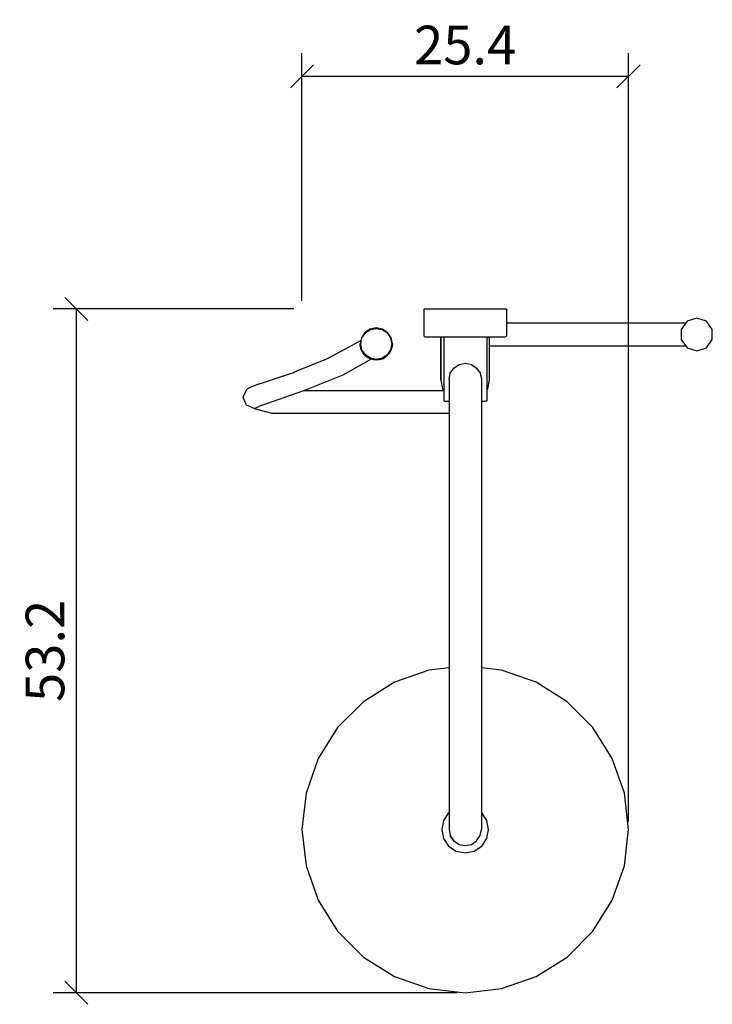
# Model space of a CAD drawing. Extents: x 164.4 to 218.2, y 122.5 to 199.1.
import ezdxf

# ---------------------------------------------------------------- set-up
doc = ezdxf.new("R2010")
doc.units = 0
doc.layers.add('Cotation-JacobDelafon', color=8, linetype='Continuous')
doc.styles.add('Jacob-Delafon', font='ARIAL.TTF')
doc.dimstyles.new('Cotation-Jacob-Delafon', dxfattribs={"dimtxt": 3, "dimasz": 1.8, "dimexe": 1.8, "dimexo": 0.625, "dimgap": 0.9, "dimtad": 1, "dimzin": 12, "dimdsep": 46, "dimtxsty": 'Jacob-Delafon', "dimblk": 'OBLIQUE', "dimcen": 0.9, "dimadec": 0, "dimazin": 3, "dimtfac": 1, "dimtofl": 0, "dimtmove": 2, "dimatfit": 3, "dimldrblk": 'OBLIQUE', "dimfxl": 1, "dimtolj": 1, "dimtzin": 0, "dimarcsym": 0})

# ---------------------------------------------------------------- blocks, each defined once
blk = doc.blocks.new('_Oblique')
at = {"color": 0, "linetype": 'ByBlock', "lineweight": -2}
blk.add_line((-0.5, -0.5), (0.5, 0.5), dxfattribs=at)
blk = doc.blocks.new('*D3')
at = {"layer": 'Cotation-JacobDelafon', "color": 0, "linetype": 'Continuous', "lineweight": -2}
for p, q in [((186.322, 177.205), (186.322, 196.477)), ((211.722, 136.727), (211.722, 196.477)), ((186.322, 194.677), (211.722, 194.677))]:
    blk.add_line(p, q, dxfattribs=at)
at = {"layer": 'Defpoints', "color": 0, "linetype": 'Continuous', "lineweight": 0}
for p in [(211.722, 194.677), (186.322, 176.58), (211.722, 136.102)]:
    blk.add_point(p, dxfattribs=at)
at = {"layer": 'Cotation-JacobDelafon', "color": 0, "linetype": 'Continuous', "lineweight": -2, "xscale": 1.8, "yscale": 1.8, "zscale": 1.8, "rotation": 180}
blk.add_blockref('_Oblique', (186.322, 194.677), dxfattribs=at)
at = {"layer": 'Cotation-JacobDelafon', "color": 0, "linetype": 'Continuous', "lineweight": -2, "xscale": 1.8, "yscale": 1.8, "zscale": 1.8}
blk.add_blockref('_Oblique', (211.722, 194.677), dxfattribs=at)
at = {"layer": 'Cotation-JacobDelafon', "color": 0, "linetype": 'Continuous', "lineweight": 0, "insert": (199.022, 197.109), "char_height": 3, "attachment_point": 5, "style": 'Jacob-Delafon'}
blk.add_mtext('\\A1;25.4', dxfattribs=at)
blk = doc.blocks.new('*D4')
at = {"layer": 'Cotation-JacobDelafon', "color": 0, "linetype": 'Continuous', "lineweight": -2}
for p, q in [((185.697, 176.58), (166.969, 176.58)), ((168.769, 176.58), (168.769, 123.402)), ((198.397, 123.402), (166.969, 123.402))]:
    blk.add_line(p, q, dxfattribs=at)
at = {"layer": 'Defpoints', "color": 0, "linetype": 'Continuous', "lineweight": 0}
for p in [(186.322, 176.58), (168.769, 123.402), (199.022, 123.402)]:
    blk.add_point(p, dxfattribs=at)
at = {"layer": 'Cotation-JacobDelafon', "color": 0, "linetype": 'Continuous', "lineweight": -2, "xscale": 1.8, "yscale": 1.8, "zscale": 1.8}
for p, rotation in [((168.769, 176.58), 90), ((168.769, 123.402), 270)]:
    blk.add_blockref('_Oblique', p, dxfattribs=dict(at, rotation=rotation))
at = {"layer": 'Cotation-JacobDelafon', "color": 0, "linetype": 'Continuous', "lineweight": 0, "insert": (166.337, 149.991), "char_height": 3, "attachment_point": 5, "rotation": 90, "style": 'Jacob-Delafon'}
blk.add_mtext('\\A1;53.2', dxfattribs=at)

msp = doc.modelspace()

# ---------------------------------------------------------------- linework, layer by layer
at = {"color": 7}
for p, q in [((195.822156, 174.505283), (195.822156, 176.579747)), ((195.822156, 176.579747), (196.065896, 176.579747)), ((196.065896, 176.579747), (196.759394, 176.579747)), ((196.759394, 176.579747), (197.797574, 176.579747)), ((197.132153, 176.598351), (197.132153, 176.579747)), ((197.797574, 176.579747), (199.022133, 176.579747)), ((199.022133, 176.579747), (200.246864, 176.579747)), ((200.246864, 176.579747), (201.284871, 176.579747)), ((201.284871, 176.579747), (201.978714, 176.579747)), ((201.978714, 176.579747), (202.222282, 176.579747)), ((202.222282, 176.579747), (202.222282, 174.505283)), ((202.222282, 175.498676), (204.213547, 175.498676)), ((204.213547, 175.498676), (207.522217, 175.498676)), ((207.522217, 175.498676), (208.522328, 175.498676)), ((208.522328, 175.498676), (211.830653, 175.498676)), ((211.830653, 175.498676), (214.532642, 175.498676)), ((214.532642, 175.498676), (216.185254, 175.498676)), ((216.28275, 175.633207), (215.819729, 174.993797)), ((217.031714, 175.877292), (216.28275, 175.633207)), ((217.780678, 175.633207), (217.031714, 175.877292)), ((218.243698, 174.993797), (217.780678, 175.633207)), ((191.222781, 174.748507), (190.951824, 174.343019)), ((190.993165, 174.326138), (191.254476, 174.717156)), ((191.628269, 175.019463), (191.222781, 174.748507)), ((191.254476, 174.717156), (191.645494, 174.978467)), ((192.10662, 175.114548), (191.628269, 175.019463)), ((191.645494, 174.978467), (192.10662, 175.070106)), ((192.584972, 175.019463), (192.10662, 175.114548)), ((192.10662, 175.070106), (192.567919, 174.978467)), ((192.567919, 174.978467), (192.958765, 174.717156)), ((192.99046, 174.748507), (192.584972, 175.019463)), ((192.958765, 174.717156), (193.220075, 174.326138)), ((193.261416, 174.343019), (192.99046, 174.748507)), ((215.819729, 174.993797), (215.819729, 174.203665)), ((218.243698, 174.203665), (218.243698, 174.993797)), ((190.876721, 174.090838), (188.291005, 172.713144)), ((190.951824, 174.343019), (190.856567, 173.864667)), ((190.856567, 173.796799), (190.856567, 173.864667)), ((190.876721, 174.090838), (190.90721, 174.118571)), ((190.901354, 173.865012), (190.993165, 174.326138)), ((190.993165, 173.403714), (190.901354, 173.865012)), ((193.220075, 174.326138), (193.311887, 173.865012)), ((193.311887, 173.865012), (193.220075, 173.403714)), ((193.356673, 173.864667), (193.261416, 174.343019)), ((193.356673, 173.864667), (193.356673, 173.796799)), ((195.857985, 174.420361), (195.822156, 174.505283)), ((195.944629, 174.385221), (195.857985, 174.420361)), ((196.178895, 174.385221), (195.944629, 174.385221)), ((196.846038, 174.385221), (196.178895, 174.385221)), ((197.844427, 174.385221), (196.846038, 174.385221)), ((197.132153, 174.385221), (197.132153, 171.038311)), ((197.132153, 171.038311), (197.132153, 174.385221)), ((197.3473, 174.385221), (197.3473, 169.494908)), ((197.474768, 174.385221), (197.3473, 174.385221)), ((197.837881, 174.385221), (197.474768, 174.385221)), ((198.381173, 174.385221), (197.837881, 174.385221)), ((199.022133, 174.385221), (197.844427, 174.385221)), ((199.022133, 174.385221), (198.381173, 174.385221)), ((200.200011, 174.385221), (199.022133, 174.385221)), ((199.663265, 174.385221), (199.022133, 174.385221)), ((200.206557, 174.385221), (199.663265, 174.385221)), ((201.1984, 174.385221), (200.200011, 174.385221)), ((200.56967, 174.385221), (200.206557, 174.385221)), ((200.697138, 174.385221), (200.56967, 174.385221)), ((200.697138, 174.385221), (200.697138, 169.494908)), ((200.912112, 171.038311), (200.912112, 174.385221)), ((201.865715, 174.385221), (201.1984, 174.385221)), ((202.099981, 174.385221), (201.865715, 174.385221)), ((202.186453, 174.420361), (202.099981, 174.385221)), ((202.222282, 174.505283), (202.186453, 174.420361)), ((215.819729, 174.203665), (216.28275, 173.564255)), ((217.780678, 173.564255), (218.243698, 174.203665)), ((190.937527, 173.389761), (190.856567, 173.796799)), ((190.937527, 173.389761), (191.064651, 173.169103)), ((191.254476, 173.012695), (190.993165, 173.403714)), ((191.222781, 172.978244), (191.064651, 173.169103)), ((191.064651, 173.169103), (191.222781, 172.978244)), ((191.064651, 173.169103), (191.222781, 172.978244)), ((193.220075, 173.403714), (192.958765, 173.012695)), ((192.99046, 172.978244), (193.148589, 173.169103)), ((193.148589, 173.169103), (193.266928, 173.383043)), ((193.356673, 173.796799), (193.275713, 173.389761)), ((201.511903, 173.698786), (200.912112, 173.698786)), ((204.213547, 173.698786), (201.511903, 173.698786)), ((207.522217, 173.698786), (204.213547, 173.698786)), ((208.522328, 173.698786), (207.522217, 173.698786)), ((211.830653, 173.698786), (208.522328, 173.698786)), ((214.532642, 173.698786), (211.830653, 173.698786)), ((216.185254, 173.698786), (214.532642, 173.698786)), ((216.28275, 173.564255), (217.031714, 173.319998)), ((217.031714, 173.319998), (217.780678, 173.564255)), ((188.291005, 172.713144), (185.720964, 171.666007)), ((191.718186, 172.680244), (189.491621, 171.443454)), ((191.409333, 172.82511), (191.222781, 172.978244)), ((191.222781, 172.978244), (191.409333, 172.82511)), ((191.222781, 172.978244), (191.409333, 172.82511)), ((191.645494, 172.751557), (191.254476, 173.012695)), ((191.409333, 172.82511), (191.656691, 172.699364)), ((192.10662, 172.659745), (191.645494, 172.751557)), ((191.86064, 172.637697), (191.656691, 172.699364)), ((191.656691, 172.699364), (191.86064, 172.637697)), ((192.10662, 172.612892), (191.86064, 172.637697)), ((191.86064, 172.637697), (192.10662, 172.612892)), ((191.86064, 172.637697), (192.10662, 172.612892)), ((192.567919, 172.751557), (192.10662, 172.659745)), ((192.3526, 172.637697), (192.10662, 172.612892)), ((192.10662, 172.612892), (192.3526, 172.637697)), ((192.10662, 172.612892), (192.3526, 172.637697)), ((192.55655, 172.699364), (192.3526, 172.637697)), ((192.3526, 172.637697), (192.55655, 172.699364)), ((192.3526, 172.637697), (192.55655, 172.699364)), ((192.586867, 172.709527), (192.383434, 172.640625)), ((192.958765, 173.012695), (192.567919, 172.751557)), ((192.803908, 172.82511), (192.590312, 172.710733)), ((192.590312, 172.710733), (192.803908, 172.82511)), ((192.590312, 172.710733), (192.803908, 172.82511)), ((192.99046, 172.978244), (192.803908, 172.82511)), ((192.803908, 172.82511), (192.99046, 172.978244)), ((192.803908, 172.82511), (192.99046, 172.978244)), ((198.541197, 172.257358), (199.022133, 172.352615)), ((199.022133, 172.352615), (199.50324, 172.257358)), ((183.021731, 170.752196), (185.750247, 171.671003)), ((197.765362, 171.099978), (197.861136, 171.579363)), ((197.861136, 171.579363), (198.13347, 171.985712)), ((198.13347, 171.985712), (198.541197, 172.257358)), ((199.50324, 172.257358), (199.910967, 171.985712)), ((199.910967, 171.985712), (200.183302, 171.579191)), ((200.183302, 171.579191), (200.279076, 171.099806)), ((189.491621, 171.443454), (186.533489, 170.230092)), ((197.132153, 171.038311), (197.265823, 170.376681)), ((197.765362, 171.099978), (197.765362, 170.84039)), ((197.765362, 170.84039), (197.765362, 170.131906)), ((200.279076, 171.099806), (200.279076, 170.84039)), ((200.279076, 170.84039), (200.279076, 170.131906)), ((200.778787, 170.376681), (200.912112, 171.038311)), ((181.756348, 169.727797), (182.028855, 170.340162)), ((182.400925, 170.513623), (182.028855, 170.340162)), ((183.021731, 170.752196), (182.400925, 170.513623)), ((186.533489, 170.230092), (182.981079, 169.004499)), ((189.427886, 170.213383), (186.489737, 170.213383)), ((191.01487, 170.213383), (189.427886, 170.213383)), ((194.014514, 170.213383), (191.01487, 170.213383)), ((196.463977, 170.213383), (194.014514, 170.213383)), ((197.3473, 170.213383), (196.463977, 170.213383)), ((197.265823, 170.376681), (197.3473, 170.25593)), ((197.765362, 170.131906), (197.765362, 169.051352)), ((200.279076, 170.131906), (200.279076, 169.051352)), ((200.697138, 170.25593), (200.778787, 170.376681)), ((181.999571, 169.104062), (181.756348, 169.727797)), ((197.3473, 169.494908), (197.383129, 169.409987)), ((197.383129, 169.409987), (197.4696, 169.374847)), ((197.587767, 169.374847), (197.4696, 169.374847)), ((197.765362, 169.374847), (197.587767, 169.374847)), ((200.45667, 169.374847), (200.279076, 169.374847)), ((200.574837, 169.374847), (200.45667, 169.374847)), ((200.661309, 169.409987), (200.574837, 169.374847)), ((200.697138, 169.494908), (200.661309, 169.409987)), ((182.616243, 168.834311), (181.999571, 169.104062)), ((182.616243, 168.834311), (182.981079, 169.004499)), ((182.616243, 168.834311), (183.961381, 168.463274)), ((197.765362, 169.051352), (197.765362, 167.683305)), ((200.279076, 169.051352), (200.279076, 167.683305)), ((183.961381, 168.463274), (186.428069, 168.463274)), ((186.428069, 168.463274), (189.427886, 168.463274)), ((189.427886, 168.463274), (191.01487, 168.463274)), ((191.01487, 168.463274), (194.014686, 168.463274)), ((194.014686, 168.463274), (196.464494, 168.463274)), ((196.464494, 168.463274), (197.765362, 168.463274)), ((197.765362, 167.683305), (197.765362, 166.00072)), ((200.279076, 167.683305), (200.279076, 166.00072)), ((197.765362, 166.00072), (197.765362, 141.202062)), ((200.279076, 166.00072), (200.279076, 141.202062)), ((197.765362, 148.660004), (196.196121, 148.483271)), ((201.848145, 148.483271), (200.279076, 148.660004)), ((196.196121, 148.483271), (193.511875, 147.544138)), ((204.532563, 147.544138), (201.848145, 148.483271)), ((193.511875, 147.544138), (191.103925, 146.031052)), ((206.940685, 146.031052), (204.532563, 147.544138)), ((191.103925, 146.031052), (189.093023, 144.02015)), ((208.951587, 144.02015), (206.940685, 146.031052)), ((189.093023, 144.02015), (187.579937, 141.612028)), ((210.464673, 141.612028), (208.951587, 144.02015)), ((187.579937, 141.612028), (186.640632, 138.92761)), ((197.765362, 141.202062), (197.765362, 139.519477)), ((200.279076, 141.202062), (200.279076, 139.519477)), ((211.403806, 138.92761), (210.464673, 141.612028)), ((197.765362, 139.519477), (197.765362, 138.152119)), ((200.279076, 139.519477), (200.279076, 138.152119)), ((186.640632, 138.92761), (186.322305, 136.101598)), ((211.722133, 136.101598), (211.403806, 138.92761)), ((197.765362, 138.152119), (197.765362, 137.071737)), ((200.279076, 138.152119), (200.279076, 137.071737)), ((197.731428, 137.392131), (197.335758, 136.799919)), ((197.765362, 137.414868), (197.731428, 137.392131)), ((197.765362, 137.071737), (197.765362, 136.363425)), ((200.312321, 137.392131), (200.279076, 137.414524)), ((200.279076, 137.071737), (200.279076, 136.363425)), ((200.707818, 136.799919), (200.312321, 137.392131)), ((197.335758, 136.799919), (197.196921, 136.101598)), ((197.765362, 136.363425), (197.765362, 136.102287)), ((200.279076, 136.363425), (200.279076, 136.102287)), ((200.847, 136.101598), (200.707818, 136.799919)), ((186.322305, 136.101598), (186.640632, 133.275586)), ((197.196921, 136.101598), (197.335758, 135.403277)), ((197.764845, 136.101598), (197.860447, 135.620662)), ((197.860447, 135.620662), (198.132954, 135.212763)), ((198.133126, 135.213108), (197.860791, 135.620662)), ((199.910623, 135.212763), (200.18313, 135.620662)), ((200.18313, 135.620662), (200.278904, 136.101598)), ((200.183302, 135.623074), (200.279076, 136.102287)), ((200.707818, 135.403277), (200.847, 136.101598)), ((211.403806, 133.275586), (211.722133, 136.101598)), ((197.335758, 135.403277), (197.731428, 134.81141)), ((197.731428, 134.81141), (198.323467, 134.415568)), ((198.132954, 135.212763), (198.540853, 134.940256)), ((198.540853, 134.940256), (199.021788, 134.844827)), ((199.021788, 134.844827), (199.502896, 134.940256)), ((199.502896, 134.940256), (199.910623, 135.212763)), ((199.720281, 134.415568), (200.312321, 134.81141)), ((200.312321, 134.81141), (200.707818, 135.403277)), ((198.323467, 134.415568), (199.021788, 134.276731)), ((199.021788, 134.276731), (199.720281, 134.415568)), ((186.640632, 133.275586), (187.579937, 130.591512)), ((210.464673, 130.591512), (211.403806, 133.275586)), ((187.579937, 130.591512), (189.093023, 128.18339)), ((208.951587, 128.18339), (210.464673, 130.591512)), ((189.093023, 128.18339), (191.103925, 126.172488)), ((206.940685, 126.172488), (208.951587, 128.18339)), ((191.103925, 126.172488), (193.511875, 124.659402)), ((204.532563, 124.659402), (206.940685, 126.172488)), ((193.511875, 124.659402), (196.196121, 123.720269)), ((201.848145, 123.720269), (204.532563, 124.659402)), ((196.196121, 123.720269), (199.022133, 123.401598)), ((199.022133, 123.401598), (201.848145, 123.720269))]:
    msp.add_line(p, q, dxfattribs=at)

# ---------------------------------------------------------------- dimensions: what is measured, and where the dimension line sits
at = {"layer": 'Cotation-JacobDelafon', "linetype": 'Continuous', "lineweight": 0}
dim = msp.add_linear_dim(base=(211.722133, 194.677099), p1=(186.322305, 176.579747), p2=(211.722133, 136.101598), dimstyle='Cotation-Jacob-Delafon', dxfattribs=at)
dim.commit()
dim.dimension.update_dxf_attribs({"geometry": '*D3', "text_midpoint": (199.022219, 197.108818)})
dim = msp.add_linear_dim(base=(168.769363, 123.401598), p1=(186.322305, 176.579747), p2=(199.022133, 123.401598), angle=90, text='53.2', dimstyle='Cotation-Jacob-Delafon', dxfattribs=at)
dim.commit()
dim.dimension.update_dxf_attribs({"geometry": '*D4', "text_midpoint": (166.336621, 149.990672)})

doc.saveas('drawing.dxf')
